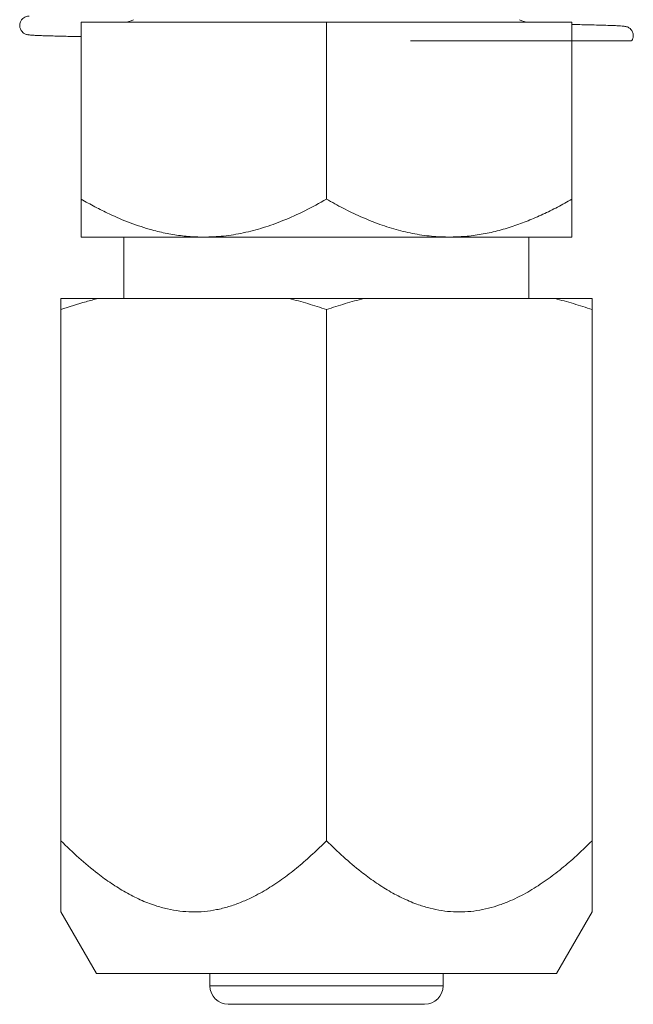
# Model space of a CAD drawing. Units: millimetres. Extents: x 9 to 289, y -93 to 183.
# Drawn here: x 25 to 35, y 26 to 42 of the extents above; entities that cross this region are included whole.
import ezdxf

# ---------------------------------------------------------------- set-up
doc = ezdxf.new("R2010")
doc.units = ezdxf.units.MM

msp = doc.modelspace()

# ---------------------------------------------------------------- linework, layer by layer
at = {"color": 7, "linetype": 'Continuous', "lineweight": 18}
for p, q in [((26.082, 39.571), (26.082, 42.452)), ((26.082, 42.452), (30.082, 42.452)), ((30.082, 39.571), (30.082, 42.452)), ((30.082, 42.452), (34.082, 42.452)), ((34.082, 39.571), (34.082, 42.452)), ((26.082, 38.952), (28.082, 38.952)), ((26.782, 38.952), (26.782, 37.952)), ((28.082, 38.952), (32.082, 38.952)), ((32.082, 38.952), (34.082, 38.952)), ((33.382, 37.952), (33.382, 38.952)), ((26.361, 37.952), (25.752, 37.952)), ((26.361, 37.952), (29.474, 37.952)), ((30.691, 37.952), (29.474, 37.952)), ((30.691, 37.952), (33.804, 37.952)), ((34.412, 37.952), (33.804, 37.952)), ((25.752, 37.772), (25.752, 29.117)), ((30.082, 37.772), (30.082, 29.117)), ((34.412, 37.772), (34.412, 29.117)), ((25.752, 27.958), (26.332, 26.952)), ((33.832, 26.952), (34.413, 27.958)), ((33.832, 26.952), (26.332, 26.952)), ((28.182, 26.952), (28.182, 26.752)), ((31.982, 26.752), (31.982, 26.952)), ((28.482, 26.452), (29.282, 26.452)), ((29.282, 26.452), (31.682, 26.452))]:
    msp.add_line(p, q, dxfattribs=at)
at = {"color": 8, "linetype": 'Continuous', "lineweight": 18}
for p, q in [((28.182, 26.752), (29.132, 26.752)), ((29.132, 26.752), (31.982, 26.752))]:
    msp.add_line(p, q, dxfattribs=at)
at = {"color": 7, "linetype": 'Continuous', "lineweight": 18}
for centre, start, end in [((26.782, 42.752), 270, 300.6384), ((33.382, 42.752), 239.3616, 270), ((28.482, 26.752), 180, 270), ((31.682, 26.752), 270, 0)]:
    msp.add_arc(centre, 0.3, start, end, dxfattribs=at)
for points, knots in [([(25.236, 42.552), (25.219, 42.55), (25.188, 42.547), (25.15, 42.527), (25.123, 42.504), (25.102, 42.476), (25.089, 42.449), (25.082, 42.413), (25.082, 42.39), (25.085, 42.367), (25.093, 42.342), (25.108, 42.313), (25.135, 42.282), (25.179, 42.254), (25.216, 42.25), (25.236, 42.248)], [0, 0, 0, 0, 0.104192, 0.195336, 0.27241, 0.335678, 0.42432, 0.472927, 0.532365, 0.576117, 0.631627, 0.700584, 0.784734, 0.885018, 1, 1, 1, 1]), ([(34.949, 42.384), (34.946, 42.385), (34.941, 42.387), (34.904, 42.391), (34.849, 42.395), (34.779, 42.398), (34.69, 42.401), (34.581, 42.405), (34.453, 42.408), (34.318, 42.411), (34.196, 42.414), (34.114, 42.416), (34.082, 42.416)], [0, 0, 0, 0, 0.11712, 0.229149, 0.336091, 0.437948, 0.534728, 0.648566, 0.754491, 0.852509, 0.942629, 1, 1, 1, 1]), ([(35.056, 42.15), (35.057, 42.152), (35.067, 42.165), (35.075, 42.185), (35.083, 42.221), (35.083, 42.244), (35.079, 42.267), (35.072, 42.292), (35.057, 42.321), (35.029, 42.352), (34.986, 42.38), (34.949, 42.384), (34.929, 42.387)], [0, 0, 0, 0, 0.02138, 0.152036, 0.223661, 0.311214, 0.375653, 0.457412, 0.558977, 0.682921, 0.830635, 1, 1, 1, 1]), ([(25.215, 42.251), (25.218, 42.249), (25.223, 42.247), (25.255, 42.244), (25.301, 42.24), (25.362, 42.237), (25.44, 42.234), (25.536, 42.231), (25.65, 42.228), (25.771, 42.225), (25.902, 42.222), (26.005, 42.22), (26.07, 42.218), (26.082, 42.218)], [0, 0, 0, 0, 0.107952, 0.211593, 0.310927, 0.405956, 0.496684, 0.604049, 0.704712, 0.798679, 0.885954, 0.977512, 1, 1, 1, 1]), ([(34.082, 42.152), (33.958, 42.152), (33.7, 42.152), (33.482, 42.152), (33.176, 42.152), (32.862, 42.152), (32.525, 42.152), (32.244, 42.152), (32.023, 42.152), (31.857, 42.152), (31.695, 42.152), (31.568, 42.152), (31.498, 42.152), (31.47, 42.152), (31.459, 42.152), (31.454, 42.152), (31.451, 42.152), (31.45, 42.152), (31.449, 42.152), (31.449, 42.152), (31.449, 42.152), (31.449, 42.152), (31.449, 42.152), (31.451, 42.152), (31.457, 42.152), (31.483, 42.152), (31.586, 42.152), (31.759, 42.152), (31.986, 42.152), (32.208, 42.152), (32.426, 42.152), (32.684, 42.152), (32.975, 42.152), (33.293, 42.152), (33.594, 42.152), (33.87, 42.152), (34.12, 42.152), (34.343, 42.152), (34.54, 42.152), (34.708, 42.152), (34.844, 42.152), (34.949, 42.152), (35.02, 42.152), (35.056, 42.152), (35.054, 42.152), (35.054, 42.152)], [0, 0, 0, 0, 0.039177, 0.080686, 0.123372, 0.166059, 0.208011, 0.250234, 0.266914, 0.285478, 0.307218, 0.321859, 0.32831, 0.330707, 0.331851, 0.332238, 0.332509, 0.332746, 0.332907, 0.332987, 0.333052, 0.333118, 0.333189, 0.333305, 0.333652, 0.335222, 0.341446, 0.366316, 0.391198, 0.416082, 0.44128, 0.466478, 0.507648, 0.548819, 0.591177, 0.633535, 0.674895, 0.716256, 0.758764, 0.801273, 0.843592, 0.885912, 0.929443, 0.972974, 1, 1, 1, 1]), ([(26.082, 39.571), (26.158, 39.528), (26.308, 39.444), (26.575, 39.311), (26.883, 39.179), (27.199, 39.075), (27.484, 39.008), (27.733, 38.969), (27.934, 38.954), (28.05, 38.952), (28.082, 38.952)], [0, 0, 0, 0, 0.120366, 0.240905, 0.416353, 0.591744, 0.712287, 0.832953, 0.95346, 1, 1, 1, 1]), ([(26.082, 38.952), (26.082, 38.954), (26.082, 38.959), (26.082, 38.994), (26.082, 39.049), (26.082, 39.125), (26.082, 39.216), (26.082, 39.322), (26.082, 39.439), (26.082, 39.527), (26.082, 39.571)], [0, 0, 0, 0, 0.124812, 0.249631, 0.377027, 0.504439, 0.627763, 0.751101, 0.875546, 1, 1, 1, 1]), ([(28.082, 38.952), (28.19, 38.956), (28.406, 38.962), (28.731, 39.017), (29.054, 39.101), (29.389, 39.222), (29.734, 39.377), (29.966, 39.506), (30.082, 39.571)], [0, 0, 0, 0, 0.1550998, 0.3102209, 0.4700565, 0.6299344, 0.8145635, 1, 1, 1, 1]), ([(30.082, 39.571), (30.173, 39.52), (30.353, 39.419), (30.631, 39.286), (30.918, 39.168), (31.215, 39.071), (31.521, 39), (31.811, 38.959), (31.999, 38.954), (32.082, 38.952)], [0, 0, 0, 0, 0.144068, 0.288199, 0.432199, 0.58134, 0.730664, 0.879701, 1, 1, 1, 1]), ([(32.082, 38.952), (32.169, 38.954), (32.343, 38.959), (32.604, 38.994), (32.865, 39.049), (33.12, 39.125), (33.368, 39.216), (33.61, 39.322), (33.849, 39.439), (34.004, 39.527), (34.082, 39.571)], [0, 0, 0, 0, 0.124812, 0.249631, 0.377027, 0.504439, 0.627763, 0.751101, 0.875546, 1, 1, 1, 1]), ([(34.082, 39.571), (34.082, 39.52), (34.082, 39.419), (34.082, 39.286), (34.082, 39.168), (34.082, 39.071), (34.082, 39), (34.082, 38.959), (34.082, 38.954), (34.082, 38.952)], [0, 0, 0, 0, 0.1440677, 0.2881994, 0.4321988, 0.5813404, 0.7306643, 0.8797011, 1, 1, 1, 1]), ([(25.752, 37.772), (25.889, 37.816), (26.091, 37.881), (26.295, 37.935), (26.361, 37.952)], [0, 0, 0, 0, 0.677968, 1, 1, 1, 1]), ([(25.752, 37.952), (25.752, 37.925), (25.752, 37.87), (25.752, 37.805), (25.752, 37.772)], [0, 0, 0, 0, 0.49974, 1, 1, 1, 1]), ([(29.474, 37.952), (29.576, 37.925), (29.78, 37.87), (29.981, 37.805), (30.082, 37.772)], [0, 0, 0, 0, 0.49974, 1, 1, 1, 1]), ([(30.082, 37.772), (30.183, 37.805), (30.385, 37.87), (30.589, 37.925), (30.691, 37.952)], [0, 0, 0, 0, 0.49976, 1, 1, 1, 1]), ([(33.804, 37.952), (33.906, 37.925), (34.11, 37.87), (34.312, 37.805), (34.412, 37.772)], [0, 0, 0, 0, 0.49974, 1, 1, 1, 1]), ([(34.412, 37.772), (34.412, 37.816), (34.412, 37.881), (34.412, 37.935), (34.412, 37.952)], [0, 0, 0, 0, 0.677968, 1, 1, 1, 1]), ([(25.752, 29.117), (25.752, 29.044), (25.752, 28.899), (25.752, 28.694), (25.752, 28.504), (25.752, 28.335), (25.752, 28.204), (25.752, 28.108), (25.752, 28.04), (25.752, 27.991), (25.752, 27.961), (25.752, 27.959), (25.752, 27.959)], [0, 0, 0, 0, 0.119806, 0.240016, 0.360136, 0.479904, 0.599338, 0.681479, 0.763874, 0.84619, 0.928222, 1, 1, 1, 1]), ([(30.082, 29.117), (30.008, 29.044), (29.859, 28.899), (29.626, 28.694), (29.384, 28.504), (29.131, 28.335), (28.895, 28.204), (28.68, 28.108), (28.488, 28.04), (28.291, 27.991), (28.092, 27.961), (27.891, 27.954), (27.689, 27.968), (27.489, 28.003), (27.274, 28.062), (27.045, 28.152), (26.806, 28.275), (26.576, 28.418), (26.321, 28.603), (26.044, 28.834), (25.849, 29.023), (25.752, 29.117)], [0, 0, 0, 0, 0.059906, 0.120013, 0.180076, 0.239962, 0.299682, 0.340754, 0.381953, 0.423113, 0.464131, 0.505402, 0.546844, 0.588307, 0.629609, 0.682984, 0.736544, 0.790197, 0.843699, 0.921837, 1, 1, 1, 1]), ([(34.412, 29.117), (34.317, 29.025), (34.146, 28.858), (33.885, 28.637), (33.631, 28.447), (33.365, 28.277), (33.121, 28.153), (32.905, 28.069), (32.721, 28.013), (32.531, 27.975), (32.34, 27.956), (32.15, 27.956), (31.96, 27.976), (31.771, 28.014), (31.562, 28.077), (31.338, 28.17), (31.1, 28.296), (30.868, 28.444), (30.619, 28.629), (30.355, 28.852), (30.173, 29.029), (30.082, 29.117)], [0, 0, 0, 0, 0.07644, 0.13788, 0.199307, 0.261988, 0.324638, 0.363333, 0.402022, 0.441682, 0.481338, 0.519934, 0.558532, 0.598269, 0.638011, 0.691261, 0.744532, 0.799149, 0.853781, 0.926758, 1, 1, 1, 1]), ([(34.412, 27.959), (34.412, 27.958), (34.412, 27.955), (34.412, 27.97), (34.412, 28.002), (34.412, 28.062), (34.412, 28.152), (34.412, 28.275), (34.412, 28.418), (34.412, 28.603), (34.412, 28.834), (34.412, 29.023), (34.412, 29.117)], [0, 0, 0, 0, 0.010763, 0.09365, 0.176579, 0.259185, 0.365942, 0.473066, 0.580376, 0.687385, 0.843668, 1, 1, 1, 1])]:
    msp.add_open_spline(points, degree=3, knots=knots, dxfattribs=at)

doc.saveas('drawing.dxf')
